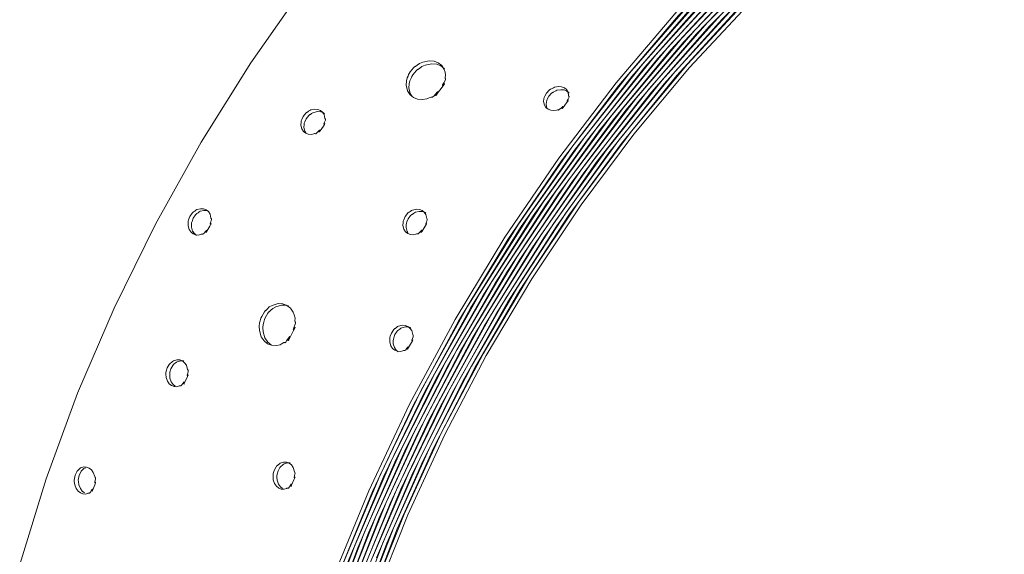
# Model space of a CAD drawing. Units: millimetres. Extents: x 21 to 1522, y -89 to 822.
# Drawn here: x 522 to 660, y 62 to 137 of the extents above; entities that cross this region are included whole.
import ezdxf

# ---------------------------------------------------------------- set-up
doc = ezdxf.new("R2010")
doc.units = ezdxf.units.MM
doc.header["$MEASUREMENT"] = 0
doc.layers.add('Layer 1', color=7, linetype='Continuous')

# ---------------------------------------------------------------- blocks, each defined once
blk = doc.blocks.new('block 9')
at = {"layer": 'Layer 1', "color": 40, "lineweight": 13}
for points in [[(621.64, 196.82), (614.42, 192.47), (605.18, 185.96), (596.06, 178.59), (587.14, 170.41), (578.47, 161.5), (570.14, 151.91), (562.2, 141.73), (554.72, 131.02), (547.74, 119.88), (541.34, 108.39), (535.55, 96.63), (530.42, 84.7), (525.99, 72.69), (522.3, 60.69)], [(566.22, 58.76), (571.24, 71.03), (576.97, 83.16), (583.36, 95.04), (590.35, 106.57), (597.91, 117.67), (605.95, 128.23), (614.43, 138.19), (623.26, 147.45), (632.38, 155.95), (641.71, 163.6), (651.19, 170.36), (660.72, 176.17)], [(567.69, 60.94), (572.81, 73.12), (578.62, 85.12), (585.08, 96.87), (592.14, 108.25), (599.73, 119.18), (607.81, 129.58), (616.3, 139.35), (625.13, 148.41), (634.23, 156.7), (643.53, 164.15), (652.96, 170.7), (662.43, 176.29)], [(564.69, 50.94), (569.18, 63.1), (574.39, 75.16), (580.28, 87.05), (586.81, 98.66), (593.92, 109.89), (601.56, 120.66), (609.66, 130.87), (618.15, 140.46), (626.98, 149.33), (636.06, 157.42), (645.33, 164.66), (654.71, 170.99), (664.12, 176.37)], [(566.08, 53.15), (570.67, 65.21), (575.97, 77.18), (581.94, 88.94), (588.54, 100.41), (595.7, 111.48), (603.37, 122.09), (611.5, 132.13), (620, 141.52), (628.82, 150.2), (637.88, 158.08), (647.11, 165.11), (656.44, 171.23), (665.78, 176.39)], [(567.49, 55.33), (572.18, 67.3), (577.57, 79.15), (583.61, 90.79), (590.27, 102.11), (597.48, 113.04), (605.19, 123.47), (613.33, 133.33), (621.84, 142.54), (630.65, 151.02), (639.68, 158.7), (648.87, 165.52), (658.14, 171.43), (667.42, 176.38)], [(568.91, 57.48), (573.69, 69.35), (579.17, 81.09), (585.29, 92.6), (592, 103.78), (599.26, 114.55), (607, 124.81), (615.15, 134.49), (623.66, 143.51), (632.46, 151.79), (641.46, 159.27), (650.61, 165.89), (659.82, 171.58), (669.03, 176.32)], [(570.34, 59.6), (575.22, 71.37), (580.78, 82.99), (586.97, 94.37), (593.74, 105.41), (601.03, 116.01), (608.8, 126.11), (616.97, 135.61), (625.48, 144.44), (634.25, 152.52), (643.23, 159.8), (652.33, 166.2), (661.48, 171.69)], [(571.79, 61.68), (576.76, 73.35), (582.39, 84.86), (588.65, 96.1), (595.47, 106.99), (602.81, 117.44), (610.59, 127.36), (618.77, 136.68), (627.28, 145.32), (636.03, 153.2), (644.97, 160.27), (654.03, 166.48), (663.12, 171.75)], [(568.88, 52.08), (573.24, 63.73), (578.3, 75.3), (584.01, 86.69), (590.33, 97.79), (597.2, 108.53), (604.57, 118.82), (612.38, 128.57), (620.57, 137.7), (629.06, 146.15), (637.8, 153.84), (646.7, 160.71), (655.7, 166.7), (664.73, 171.77)], [(570.24, 54.19), (574.71, 65.76), (579.85, 77.22), (585.64, 88.48), (592.02, 99.44), (598.93, 110.03), (606.34, 120.16), (614.16, 129.73), (622.35, 138.68), (630.83, 146.94), (639.54, 154.43), (648.41, 161.1), (657.35, 166.88), (666.31, 171.75)], [(571.63, 56.27), (576.19, 67.74), (581.41, 79.09), (587.27, 90.23), (593.7, 101.06), (600.66, 111.49), (608.09, 121.45), (615.93, 130.85), (624.12, 139.62), (632.59, 147.68), (641.27, 154.97), (650.09, 161.44), (658.98, 167.02)], [(566.79, 58.72), (571.77, 70.92), (577.46, 82.97), (583.81, 94.78), (590.77, 106.24), (598.28, 117.27), (606.28, 127.77), (614.7, 137.67), (623.48, 146.88), (632.54, 155.32), (641.82, 162.93), (651.23, 169.65), (660.71, 175.42)], [(568.25, 60.89), (573.33, 72.99), (579.11, 84.93), (585.53, 96.6), (592.54, 107.91), (600.09, 118.78), (608.12, 129.11), (616.56, 138.82), (625.33, 147.83), (634.38, 156.07), (643.63, 163.47), (652.99, 169.98), (662.41, 175.54)], [(565.27, 50.95), (569.73, 63.03), (574.91, 75.03), (580.76, 86.84), (587.25, 98.37), (594.32, 109.54), (601.91, 120.24), (609.96, 130.39), (618.4, 139.92), (627.18, 148.73), (636.2, 156.77), (645.41, 163.97), (654.73, 170.26), (664.08, 175.6)], [(566.66, 53.15), (571.22, 65.14), (576.49, 77.02), (582.42, 88.71), (588.97, 100.11), (596.09, 111.12), (603.72, 121.66), (611.79, 131.63), (620.24, 140.97), (629.01, 149.59), (638.01, 157.43), (647.18, 164.42), (656.45, 170.5), (665.74, 175.63)], [(568.06, 55.31), (572.72, 67.21), (578.07, 78.99), (584.08, 90.55), (590.7, 101.8), (597.86, 112.66), (605.52, 123.03), (613.61, 132.83), (622.07, 141.98), (630.82, 150.4), (639.8, 158.04), (648.93, 164.82), (658.15, 170.69), (667.36, 175.61)], [(569.47, 57.45), (574.23, 69.25), (579.67, 80.91), (585.75, 92.35), (592.42, 103.46), (599.63, 114.16), (607.32, 124.36), (615.43, 133.98), (623.88, 142.94), (632.62, 151.17), (641.57, 158.6), (650.66, 165.17), (659.82, 170.84), (668.96, 175.54)], [(570.9, 59.55), (575.75, 71.25), (581.27, 82.8), (587.42, 94.11), (594.15, 105.07), (601.4, 115.61), (609.12, 125.65), (617.23, 135.08), (625.69, 143.86), (634.41, 151.89), (643.33, 159.12), (652.37, 165.49), (661.47, 170.94)], [(572.34, 61.62), (577.28, 73.22), (582.88, 84.65), (589.1, 95.82), (595.87, 106.64), (603.16, 117.03), (610.9, 126.89), (619.03, 136.14), (627.48, 144.73), (636.18, 152.56), (645.06, 159.59), (654.06, 165.75), (663.09, 171)], [(569.45, 52.08), (573.79, 63.66), (578.82, 75.16), (584.49, 86.47), (590.77, 97.5), (597.6, 108.17), (604.92, 118.4), (612.68, 128.08), (620.81, 137.16), (629.25, 145.55), (637.93, 153.19), (646.78, 160.02), (655.72, 165.97), (664.69, 171.01)], [(570.82, 54.18), (575.25, 65.67), (580.36, 77.06), (586.11, 88.24), (592.45, 99.14), (599.32, 109.66), (606.67, 119.72), (614.45, 129.24), (622.59, 138.13), (631.01, 146.33), (639.67, 153.77), (648.47, 160.4), (657.36, 166.15), (666.27, 170.98)], [(572.19, 56.25), (576.72, 67.65), (581.92, 78.92), (587.73, 89.98), (594.13, 100.74), (601.04, 111.11), (608.42, 121), (616.21, 130.34), (624.35, 139.05), (632.76, 147.06), (641.39, 154.31), (650.15, 160.73), (658.98, 166.28)], [(577.51, 126.15), (578.1, 125.93), (578.8, 125.87), (579.38, 125.95), (579.71, 126.09), (579.98, 126.22), (580.03, 126.22), (580.07, 126.21), (580.1, 126.19), (580.12, 126.19), (580.15, 126.2), (580.19, 126.22), (580.25, 126.26), (580.4, 126.41), (580.84, 126.89), (580.89, 126.94), (580.92, 126.97), (580.93, 126.97), (580.93, 126.97), (580.93, 126.97), (580.94, 126.97), (580.94, 126.97), (580.94, 126.97), (580.94, 126.97), (580.94, 126.96), (580.93, 126.94), (580.91, 126.89), (580.8, 126.71), (580.67, 126.49), (580.63, 126.43), (580.63, 126.43), (580.63, 126.42), (580.63, 126.42), (580.63, 126.42), (580.63, 126.42), (580.63, 126.42), (580.63, 126.42), (580.63, 126.42), (580.64, 126.42), (580.64, 126.43), (580.65, 126.44), (580.73, 126.54), (580.91, 126.76), (581.54, 127.6), (581.76, 127.92), (581.87, 128.08), (581.89, 128.11), (581.89, 128.12), (581.89, 128.12), (581.89, 128.12), (581.89, 128.12), (581.89, 128.12), (581.89, 128.12), (581.89, 128.12), (581.89, 128.12), (581.89, 128.12), (581.89, 128.12), (581.88, 128.12), (581.87, 128.11), (581.85, 128.08), (581.68, 127.91), (581.63, 127.87), (581.6, 127.85), (581.59, 127.84), (581.59, 127.84), (581.58, 127.84), (581.58, 127.84), (581.58, 127.84), (581.58, 127.84), (581.58, 127.84), (581.58, 127.85), (581.58, 127.85), (581.59, 127.89), (581.61, 127.93), (581.77, 128.2), (582.01, 128.64), (582.02, 128.69), (582.03, 128.73), (582.02, 128.76), (582.01, 128.78), (581.97, 128.82), (581.96, 128.84), (581.96, 128.97), (582, 129.29), (581.94, 129.71), (581.83, 130.07), (581.48, 130.62), (581, 131), (580.42, 131.23), (579.71, 131.29), (578.81, 131.1), (578.35, 130.91), (578.03, 130.68), (577.86, 130.54), (577.81, 130.51), (577.77, 130.48), (577.76, 130.48), (577.75, 130.48), (577.75, 130.48), (577.74, 130.48), (577.74, 130.48), (577.73, 130.49), (577.73, 130.49), (577.72, 130.49), (577.72, 130.49), (577.71, 130.49), (577.69, 130.47), (577.65, 130.44), (577.53, 130.31), (577.06, 129.73), (576.91, 129.5), (576.84, 129.36), (576.76, 129.15), (576.65, 128.89), (576.55, 128.48), (576.51, 127.9), (576.68, 127.09), (577.04, 126.54), (577.51, 126.15)], [(581.85, 130.19), (581.84, 130.21), (581.36, 130.59), (580.78, 130.82), (580.07, 130.88), (579.17, 130.69), (578.71, 130.51), (578.39, 130.28), (578.23, 130.14), (578.18, 130.11), (578.14, 130.08), (578.12, 130.08), (578.12, 130.08), (578.11, 130.08), (578.11, 130.08), (578.1, 130.09), (578.1, 130.09), (578.1, 130.09), (578.09, 130.1), (578.09, 130.09), (578.08, 130.09), (578.06, 130.08), (578.02, 130.04), (577.9, 129.91), (577.43, 129.33), (577.29, 129.11), (577.22, 128.96), (577.13, 128.76), (577.02, 128.5), (576.92, 128.09), (576.88, 127.51), (577.06, 126.71), (577.32, 126.31)], [(596.4, 124.51), (596.77, 124.36), (597.21, 124.31), (597.58, 124.4), (597.66, 124.42), (597.73, 124.42), (597.82, 124.4), (597.85, 124.41), (597.9, 124.42), (598.02, 124.51), (598.21, 124.68), (598.36, 124.81), (598.4, 124.85), (598.43, 124.87), (598.44, 124.88), (598.45, 124.88), (598.45, 124.88), (598.45, 124.88), (598.46, 124.87), (598.46, 124.87), (598.46, 124.86), (598.45, 124.85), (598.45, 124.83), (598.37, 124.7), (598.34, 124.63), (598.32, 124.6), (598.32, 124.6), (598.32, 124.6), (598.32, 124.59), (598.32, 124.59), (598.32, 124.59), (598.32, 124.59), (598.32, 124.59), (598.33, 124.59), (598.33, 124.59), (598.34, 124.6), (598.37, 124.63), (598.49, 124.77), (598.99, 125.39), (599.17, 125.62), (599.21, 125.68), (599.22, 125.71), (599.22, 125.71), (599.22, 125.72), (599.22, 125.72), (599.22, 125.72), (599.22, 125.72), (599.22, 125.72), (599.22, 125.72), (599.22, 125.72), (599.21, 125.72), (599.16, 125.69), (599.11, 125.66), (599.1, 125.65), (599.09, 125.65), (599.09, 125.65), (599.08, 125.65), (599.08, 125.65), (599.08, 125.66), (599.08, 125.66), (599.08, 125.67), (599.08, 125.69), (599.2, 125.92), (599.3, 126.1), (599.32, 126.17), (599.34, 126.23), (599.34, 126.27), (599.33, 126.3), (599.28, 126.4), (599.2, 126.92), (598.98, 127.26), (598.68, 127.5), (598.3, 127.65), (597.85, 127.69), (597.3, 127.59), (597.15, 127.53), (596.96, 127.42), (596.79, 127.33), (596.7, 127.3), (596.68, 127.28), (596.65, 127.26), (596.55, 127.17), (596.16, 126.75), (595.93, 126.35), (595.85, 126.17), (595.82, 125.98), (595.77, 125.59), (595.88, 125.1), (596.1, 124.75), (596.4, 124.51)], [(599.37, 126.74), (599.31, 126.82), (599.01, 127.06), (598.64, 127.21), (598.19, 127.25), (597.64, 127.16), (597.49, 127.1), (597.3, 126.99), (597.13, 126.89), (597.05, 126.86), (597.02, 126.85), (596.99, 126.83), (596.89, 126.74), (596.51, 126.32), (596.27, 125.93), (596.2, 125.75), (596.17, 125.56), (596.12, 125.17), (596.23, 124.68), (596.27, 124.61)], [(562.4, 121.15), (562.77, 121), (563.2, 120.96), (563.56, 121.06), (563.63, 121.09), (563.7, 121.09), (563.79, 121.07), (563.82, 121.08), (563.86, 121.1), (563.98, 121.19), (564.16, 121.38), (564.29, 121.52), (564.33, 121.56), (564.36, 121.59), (564.37, 121.59), (564.38, 121.59), (564.38, 121.59), (564.38, 121.59), (564.39, 121.59), (564.39, 121.58), (564.39, 121.58), (564.38, 121.56), (564.38, 121.54), (564.31, 121.4), (564.28, 121.33), (564.27, 121.3), (564.27, 121.29), (564.27, 121.29), (564.27, 121.29), (564.27, 121.29), (564.27, 121.29), (564.27, 121.29), (564.27, 121.29), (564.27, 121.29), (564.27, 121.29), (564.28, 121.3), (564.31, 121.33), (564.42, 121.48), (564.88, 122.15), (565.04, 122.39), (565.07, 122.45), (565.09, 122.49), (565.09, 122.49), (565.09, 122.5), (565.09, 122.5), (565.09, 122.5), (565.09, 122.5), (565.09, 122.5), (565.08, 122.5), (565.08, 122.5), (565.07, 122.49), (565.03, 122.46), (564.98, 122.43), (564.97, 122.42), (564.96, 122.42), (564.96, 122.42), (564.95, 122.42), (564.95, 122.42), (564.95, 122.43), (564.95, 122.43), (564.95, 122.44), (564.95, 122.46), (565.06, 122.71), (565.14, 122.9), (565.16, 122.98), (565.17, 123.03), (565.17, 123.08), (565.16, 123.11), (565.11, 123.22), (565, 123.76), (564.77, 124.11), (564.47, 124.35), (564.1, 124.49), (563.66, 124.52), (563.13, 124.41), (562.99, 124.34), (562.8, 124.22), (562.65, 124.11), (562.56, 124.08), (562.54, 124.07), (562.51, 124.04), (562.42, 123.94), (562.06, 123.49), (561.86, 123.07), (561.79, 122.88), (561.77, 122.68), (561.74, 122.26), (561.87, 121.75), (562.1, 121.39), (562.4, 121.15)], [(565.04, 123.88), (564.88, 124.01), (564.51, 124.15), (564.07, 124.19), (563.54, 124.07), (563.4, 124.01), (563.21, 123.89), (563.06, 123.78), (562.97, 123.75), (562.95, 123.73), (562.92, 123.71), (562.83, 123.61), (562.48, 123.16), (562.27, 122.74), (562.21, 122.55), (562.18, 122.35), (562.16, 121.94), (562.29, 121.43), (562.4, 121.25)], [(546.62, 107.04), (546.99, 106.9), (547.41, 106.87), (547.74, 106.97), (547.82, 107), (547.88, 107.01), (547.97, 106.99), (548, 107), (548.04, 107.02), (548.15, 107.12), (548.31, 107.32), (548.43, 107.46), (548.47, 107.51), (548.49, 107.53), (548.5, 107.54), (548.51, 107.54), (548.51, 107.54), (548.51, 107.54), (548.52, 107.53), (548.52, 107.53), (548.52, 107.52), (548.52, 107.51), (548.51, 107.48), (548.46, 107.34), (548.43, 107.27), (548.42, 107.23), (548.42, 107.23), (548.42, 107.22), (548.42, 107.22), (548.42, 107.22), (548.42, 107.22), (548.42, 107.22), (548.42, 107.22), (548.42, 107.22), (548.43, 107.22), (548.43, 107.23), (548.46, 107.27), (548.56, 107.42), (548.96, 108.12), (549.1, 108.38), (549.13, 108.44), (549.14, 108.48), (549.14, 108.49), (549.14, 108.49), (549.14, 108.49), (549.14, 108.49), (549.14, 108.49), (549.14, 108.49), (549.14, 108.49), (549.14, 108.49), (549.13, 108.49), (549.09, 108.45), (549.05, 108.42), (549.03, 108.41), (549.03, 108.41), (549.02, 108.41), (549.02, 108.41), (549.02, 108.41), (549.01, 108.41), (549.01, 108.42), (549.01, 108.43), (549.01, 108.45), (549.1, 108.71), (549.17, 108.91), (549.19, 108.99), (549.2, 109.05), (549.19, 109.09), (549.18, 109.13), (549.12, 109.24), (548.99, 109.8), (548.75, 110.15), (548.44, 110.4), (548.07, 110.54), (547.64, 110.56), (547.14, 110.43), (547.01, 110.36), (546.84, 110.23), (546.69, 110.11), (546.61, 110.08), (546.59, 110.06), (546.56, 110.04), (546.48, 109.94), (546.16, 109.46), (545.99, 109.01), (545.93, 108.82), (545.92, 108.61), (545.92, 108.18), (546.07, 107.65), (546.32, 107.29), (546.62, 107.04)], [(576.72, 107.08), (577.09, 106.94), (577.52, 106.9), (577.86, 107), (577.94, 107.03), (578.01, 107.04), (578.1, 107.02), (578.13, 107.02), (578.17, 107.04), (578.28, 107.14), (578.46, 107.33), (578.59, 107.47), (578.63, 107.51), (578.66, 107.54), (578.67, 107.54), (578.67, 107.54), (578.68, 107.54), (578.68, 107.54), (578.68, 107.54), (578.68, 107.53), (578.68, 107.53), (578.68, 107.51), (578.67, 107.49), (578.61, 107.35), (578.58, 107.28), (578.57, 107.25), (578.57, 107.24), (578.57, 107.24), (578.57, 107.24), (578.57, 107.24), (578.57, 107.24), (578.57, 107.24), (578.57, 107.24), (578.57, 107.24), (578.57, 107.24), (578.58, 107.25), (578.61, 107.28), (578.72, 107.43), (579.16, 108.11), (579.32, 108.35), (579.35, 108.42), (579.37, 108.45), (579.37, 108.46), (579.37, 108.46), (579.37, 108.46), (579.37, 108.46), (579.36, 108.46), (579.36, 108.46), (579.36, 108.46), (579.36, 108.46), (579.35, 108.46), (579.3, 108.42), (579.26, 108.39), (579.25, 108.38), (579.24, 108.38), (579.24, 108.38), (579.23, 108.38), (579.23, 108.39), (579.23, 108.39), (579.23, 108.4), (579.23, 108.41), (579.23, 108.42), (579.33, 108.67), (579.41, 108.87), (579.43, 108.95), (579.44, 109.01), (579.44, 109.05), (579.43, 109.08), (579.38, 109.19), (579.26, 109.74), (579.03, 110.09), (578.73, 110.33), (578.36, 110.47), (577.92, 110.5), (577.4, 110.38), (577.25, 110.31), (577.07, 110.19), (576.92, 110.08), (576.84, 110.05), (576.82, 110.03), (576.79, 110.01), (576.7, 109.91), (576.35, 109.45), (576.15, 109.02), (576.09, 108.83), (576.07, 108.62), (576.04, 108.2), (576.18, 107.69), (576.41, 107.33), (576.72, 107.08)], [(548.84, 110.19), (548.54, 110.3), (548.12, 110.33), (547.61, 110.2), (547.48, 110.13), (547.31, 110), (547.16, 109.89), (547.08, 109.85), (547.07, 109.83), (547.04, 109.81), (546.95, 109.71), (546.64, 109.23), (546.46, 108.79), (546.41, 108.6), (546.4, 108.39), (546.4, 107.96), (546.55, 107.43), (546.8, 107.07), (547.11, 106.82)], [(579.26, 109.93), (579.15, 110.02), (578.78, 110.16), (578.34, 110.19), (577.82, 110.07), (577.68, 110), (577.5, 109.88), (577.35, 109.77), (577.27, 109.74), (577.24, 109.72), (577.22, 109.7), (577.12, 109.6), (576.78, 109.15), (576.58, 108.72), (576.52, 108.53), (576.5, 108.32), (576.48, 107.91), (576.62, 107.39), (576.73, 107.21)], [(557.06, 91.64), (557.63, 91.42), (558.3, 91.39), (558.83, 91.5), (559.12, 91.66), (559.36, 91.81), (559.41, 91.82), (559.44, 91.8), (559.48, 91.78), (559.5, 91.78), (559.52, 91.8), (559.56, 91.82), (559.6, 91.87), (559.73, 92.03), (560.08, 92.57), (560.13, 92.62), (560.15, 92.66), (560.16, 92.66), (560.17, 92.66), (560.17, 92.66), (560.17, 92.66), (560.17, 92.66), (560.17, 92.66), (560.17, 92.66), (560.17, 92.64), (560.17, 92.63), (560.15, 92.57), (560.07, 92.37), (559.97, 92.13), (559.95, 92.06), (559.95, 92.06), (559.95, 92.06), (559.95, 92.06), (559.95, 92.06), (559.95, 92.06), (559.95, 92.06), (559.95, 92.06), (559.95, 92.06), (559.95, 92.06), (559.96, 92.07), (560.03, 92.19), (560.16, 92.44), (560.66, 93.37), (560.84, 93.72), (560.92, 93.89), (560.93, 93.93), (560.93, 93.93), (560.93, 93.94), (560.93, 93.94), (560.93, 93.94), (560.93, 93.94), (560.93, 93.94), (560.93, 93.94), (560.93, 93.94), (560.93, 93.94), (560.93, 93.94), (560.92, 93.93), (560.92, 93.93), (560.89, 93.9), (560.76, 93.71), (560.72, 93.66), (560.69, 93.63), (560.68, 93.62), (560.68, 93.62), (560.68, 93.62), (560.67, 93.62), (560.67, 93.62), (560.67, 93.62), (560.67, 93.63), (560.67, 93.63), (560.67, 93.64), (560.68, 93.67), (560.69, 93.72), (560.81, 94.02), (560.98, 94.5), (560.99, 94.56), (560.99, 94.6), (560.98, 94.63), (560.97, 94.65), (560.93, 94.7), (560.92, 94.72), (560.9, 94.86), (560.91, 95.2), (560.8, 95.66), (560.65, 96.04), (560.27, 96.62), (559.78, 97.01), (559.2, 97.23), (558.53, 97.26), (557.71, 97.01), (557.3, 96.79), (557.03, 96.52), (556.89, 96.37), (556.85, 96.33), (556.81, 96.3), (556.8, 96.3), (556.79, 96.3), (556.79, 96.3), (556.79, 96.3), (556.78, 96.3), (556.78, 96.31), (556.77, 96.31), (556.77, 96.31), (556.76, 96.31), (556.76, 96.31), (556.74, 96.29), (556.71, 96.25), (556.61, 96.1), (556.24, 95.45), (556.12, 95.21), (556.07, 95.05), (556.01, 94.82), (555.94, 94.54), (555.9, 94.09), (555.92, 93.47), (556.18, 92.61), (556.58, 92.03), (557.06, 91.64)], [(560.03, 96.9), (559.69, 97.03), (559.02, 97.06), (558.21, 96.81), (557.79, 96.59), (557.52, 96.33), (557.39, 96.18), (557.34, 96.14), (557.31, 96.11), (557.29, 96.1), (557.29, 96.1), (557.28, 96.1), (557.28, 96.11), (557.28, 96.11), (557.27, 96.12), (557.27, 96.12), (557.26, 96.12), (557.26, 96.12), (557.25, 96.11), (557.23, 96.1), (557.2, 96.06), (557.1, 95.91), (556.73, 95.27), (556.62, 95.02), (556.57, 94.86), (556.51, 94.64), (556.44, 94.35), (556.39, 93.92), (556.42, 93.29), (556.68, 92.44), (557.08, 91.86), (557.57, 91.47)], [(574.91, 90.71), (575.27, 90.57), (575.69, 90.54), (576.03, 90.65), (576.1, 90.67), (576.17, 90.68), (576.25, 90.66), (576.28, 90.67), (576.32, 90.69), (576.43, 90.79), (576.59, 90.99), (576.71, 91.14), (576.75, 91.18), (576.78, 91.2), (576.79, 91.21), (576.79, 91.21), (576.8, 91.21), (576.8, 91.21), (576.8, 91.2), (576.8, 91.2), (576.8, 91.19), (576.8, 91.18), (576.79, 91.16), (576.74, 91.01), (576.71, 90.94), (576.7, 90.9), (576.7, 90.9), (576.7, 90.9), (576.7, 90.9), (576.7, 90.89), (576.7, 90.89), (576.71, 90.89), (576.71, 90.89), (576.71, 90.89), (576.71, 90.9), (576.72, 90.9), (576.74, 90.94), (576.84, 91.09), (577.25, 91.79), (577.38, 92.05), (577.42, 92.12), (577.43, 92.15), (577.43, 92.16), (577.43, 92.16), (577.43, 92.16), (577.43, 92.16), (577.43, 92.16), (577.43, 92.16), (577.42, 92.16), (577.42, 92.16), (577.41, 92.16), (577.37, 92.12), (577.33, 92.09), (577.32, 92.08), (577.31, 92.08), (577.31, 92.08), (577.3, 92.08), (577.3, 92.08), (577.3, 92.09), (577.3, 92.09), (577.3, 92.1), (577.3, 92.12), (577.39, 92.38), (577.46, 92.58), (577.47, 92.66), (577.48, 92.72), (577.48, 92.76), (577.46, 92.8), (577.41, 92.91), (577.28, 93.47), (577.03, 93.83), (576.72, 94.07), (576.36, 94.21), (575.93, 94.23), (575.42, 94.1), (575.29, 94.03), (575.12, 93.9), (574.97, 93.79), (574.89, 93.75), (574.88, 93.73), (574.85, 93.71), (574.76, 93.61), (574.45, 93.13), (574.27, 92.69), (574.22, 92.49), (574.21, 92.28), (574.2, 91.85), (574.36, 91.32), (574.6, 90.96), (574.91, 90.71)], [(577.13, 93.86), (576.83, 93.98), (576.4, 94), (575.9, 93.87), (575.76, 93.8), (575.59, 93.67), (575.45, 93.56), (575.37, 93.52), (575.35, 93.51), (575.32, 93.48), (575.24, 93.38), (574.92, 92.91), (574.75, 92.46), (574.7, 92.27), (574.69, 92.06), (574.68, 91.63), (574.84, 91.11), (575.08, 90.74), (575.39, 90.5)], [(543.58, 85.76), (543.95, 85.63), (544.35, 85.6), (544.67, 85.71), (544.74, 85.74), (544.8, 85.75), (544.88, 85.73), (544.91, 85.74), (544.95, 85.76), (545.05, 85.86), (545.19, 86.07), (545.29, 86.22), (545.33, 86.26), (545.35, 86.29), (545.36, 86.29), (545.37, 86.3), (545.37, 86.3), (545.37, 86.29), (545.37, 86.29), (545.38, 86.29), (545.38, 86.28), (545.38, 86.26), (545.37, 86.24), (545.33, 86.09), (545.31, 86.02), (545.3, 85.98), (545.3, 85.98), (545.3, 85.98), (545.3, 85.97), (545.3, 85.97), (545.3, 85.97), (545.3, 85.97), (545.3, 85.97), (545.3, 85.97), (545.31, 85.97), (545.31, 85.98), (545.34, 86.02), (545.42, 86.18), (545.77, 86.9), (545.88, 87.16), (545.91, 87.23), (545.92, 87.27), (545.92, 87.27), (545.92, 87.28), (545.92, 87.28), (545.92, 87.28), (545.92, 87.28), (545.92, 87.28), (545.91, 87.28), (545.91, 87.28), (545.9, 87.27), (545.86, 87.23), (545.83, 87.2), (545.81, 87.19), (545.81, 87.19), (545.8, 87.19), (545.8, 87.19), (545.8, 87.19), (545.8, 87.2), (545.79, 87.2), (545.79, 87.22), (545.79, 87.23), (545.86, 87.5), (545.92, 87.71), (545.93, 87.79), (545.93, 87.85), (545.92, 87.89), (545.91, 87.93), (545.85, 88.04), (545.69, 88.61), (545.43, 88.97), (545.12, 89.22), (544.76, 89.36), (544.34, 89.38), (543.86, 89.24), (543.74, 89.16), (543.58, 89.02), (543.45, 88.91), (543.38, 88.87), (543.36, 88.85), (543.33, 88.83), (543.26, 88.72), (542.98, 88.23), (542.84, 87.77), (542.81, 87.57), (542.81, 87.36), (542.83, 86.92), (543.01, 86.38), (543.27, 86.01), (543.58, 85.76)], [(545.31, 89.22), (545.28, 89.23), (544.87, 89.25), (544.39, 89.11), (544.27, 89.04), (544.11, 88.9), (543.98, 88.79), (543.9, 88.75), (543.89, 88.73), (543.86, 88.71), (543.79, 88.6), (543.51, 88.11), (543.37, 87.66), (543.34, 87.46), (543.34, 87.25), (543.36, 86.81), (543.55, 86.27), (543.81, 85.91), (544.12, 85.66)], [(558.62, 71.4), (558.98, 71.26), (559.39, 71.24), (559.7, 71.35), (559.76, 71.38), (559.83, 71.39), (559.91, 71.37), (559.94, 71.38), (559.97, 71.4), (560.07, 71.5), (560.21, 71.71), (560.31, 71.86), (560.34, 71.91), (560.37, 71.93), (560.37, 71.94), (560.38, 71.94), (560.38, 71.94), (560.38, 71.94), (560.38, 71.93), (560.39, 71.93), (560.39, 71.92), (560.39, 71.91), (560.38, 71.89), (560.34, 71.73), (560.33, 71.66), (560.32, 71.62), (560.32, 71.62), (560.32, 71.62), (560.32, 71.62), (560.32, 71.62), (560.32, 71.62), (560.32, 71.61), (560.32, 71.62), (560.32, 71.62), (560.32, 71.62), (560.33, 71.63), (560.35, 71.66), (560.43, 71.82), (560.76, 72.55), (560.87, 72.81), (560.9, 72.88), (560.91, 72.91), (560.91, 72.92), (560.91, 72.92), (560.91, 72.93), (560.91, 72.93), (560.9, 72.93), (560.9, 72.93), (560.9, 72.93), (560.9, 72.93), (560.89, 72.92), (560.85, 72.88), (560.82, 72.85), (560.81, 72.84), (560.8, 72.84), (560.8, 72.84), (560.79, 72.84), (560.79, 72.84), (560.79, 72.85), (560.79, 72.85), (560.78, 72.86), (560.78, 72.88), (560.85, 73.15), (560.9, 73.36), (560.91, 73.44), (560.91, 73.5), (560.9, 73.54), (560.89, 73.58), (560.83, 73.69), (560.65, 74.26), (560.39, 74.63), (560.08, 74.87), (559.72, 75.01), (559.31, 75.03), (558.84, 74.89), (558.72, 74.81), (558.56, 74.67), (558.44, 74.55), (558.36, 74.52), (558.34, 74.5), (558.32, 74.47), (558.25, 74.37), (557.99, 73.87), (557.85, 73.42), (557.82, 73.21), (557.83, 73), (557.86, 72.56), (558.05, 72.02), (558.31, 71.65), (558.62, 71.4)], [(560.23, 74.91), (559.85, 74.93), (559.38, 74.79), (559.26, 74.72), (559.1, 74.58), (558.97, 74.46), (558.9, 74.42), (558.88, 74.41), (558.86, 74.38), (558.79, 74.28), (558.53, 73.79), (558.4, 73.33), (558.36, 73.13), (558.37, 72.92), (558.4, 72.48), (558.59, 71.94), (558.86, 71.57), (559.17, 71.32)], [(530.81, 70.71), (531.17, 70.57), (531.56, 70.54), (531.86, 70.66), (531.92, 70.69), (531.98, 70.7), (532.06, 70.68), (532.09, 70.69), (532.12, 70.71), (532.21, 70.81), (532.33, 71.02), (532.42, 71.17), (532.45, 71.22), (532.47, 71.24), (532.48, 71.25), (532.48, 71.25), (532.49, 71.25), (532.49, 71.25), (532.49, 71.25), (532.49, 71.24), (532.49, 71.23), (532.49, 71.22), (532.49, 71.2), (532.46, 71.04), (532.45, 70.97), (532.44, 70.93), (532.44, 70.93), (532.44, 70.93), (532.44, 70.93), (532.44, 70.92), (532.45, 70.92), (532.45, 70.92), (532.45, 70.92), (532.45, 70.92), (532.45, 70.93), (532.46, 70.93), (532.47, 70.97), (532.54, 71.13), (532.82, 71.86), (532.92, 72.12), (532.94, 72.19), (532.94, 72.23), (532.94, 72.24), (532.94, 72.24), (532.94, 72.24), (532.94, 72.24), (532.94, 72.24), (532.94, 72.24), (532.94, 72.24), (532.93, 72.24), (532.93, 72.24), (532.89, 72.2), (532.86, 72.16), (532.85, 72.16), (532.84, 72.15), (532.84, 72.15), (532.84, 72.15), (532.83, 72.16), (532.83, 72.16), (532.83, 72.17), (532.83, 72.18), (532.83, 72.2), (532.87, 72.47), (532.91, 72.67), (532.92, 72.76), (532.91, 72.82), (532.9, 72.86), (532.89, 72.9), (532.82, 73.01), (532.62, 73.58), (532.35, 73.95), (532.03, 74.2), (531.68, 74.33), (531.28, 74.35), (530.83, 74.21), (530.72, 74.13), (530.58, 73.99), (530.46, 73.87), (530.39, 73.83), (530.37, 73.82), (530.35, 73.79), (530.29, 73.68), (530.06, 73.19), (529.96, 72.73), (529.94, 72.52), (529.95, 72.31), (530.01, 71.86), (530.22, 71.33), (530.5, 70.96), (530.81, 70.71)], [(531.59, 74.25), (531.4, 74.19), (531.29, 74.12), (531.15, 73.98), (531.03, 73.86), (530.96, 73.82), (530.95, 73.81), (530.93, 73.78), (530.86, 73.68), (530.64, 73.18), (530.53, 72.72), (530.51, 72.52), (530.53, 72.31), (530.58, 71.87), (530.8, 71.33), (531.08, 70.96), (531.39, 70.71)]]:
    blk.add_lwpolyline(points, dxfattribs=at)

msp = doc.modelspace()

# ---------------------------------------------------------------- block references
at = {"layer": 'Layer 1'}
msp.add_blockref('block 9', (0, 0), dxfattribs=at)

doc.saveas('drawing.dxf')
